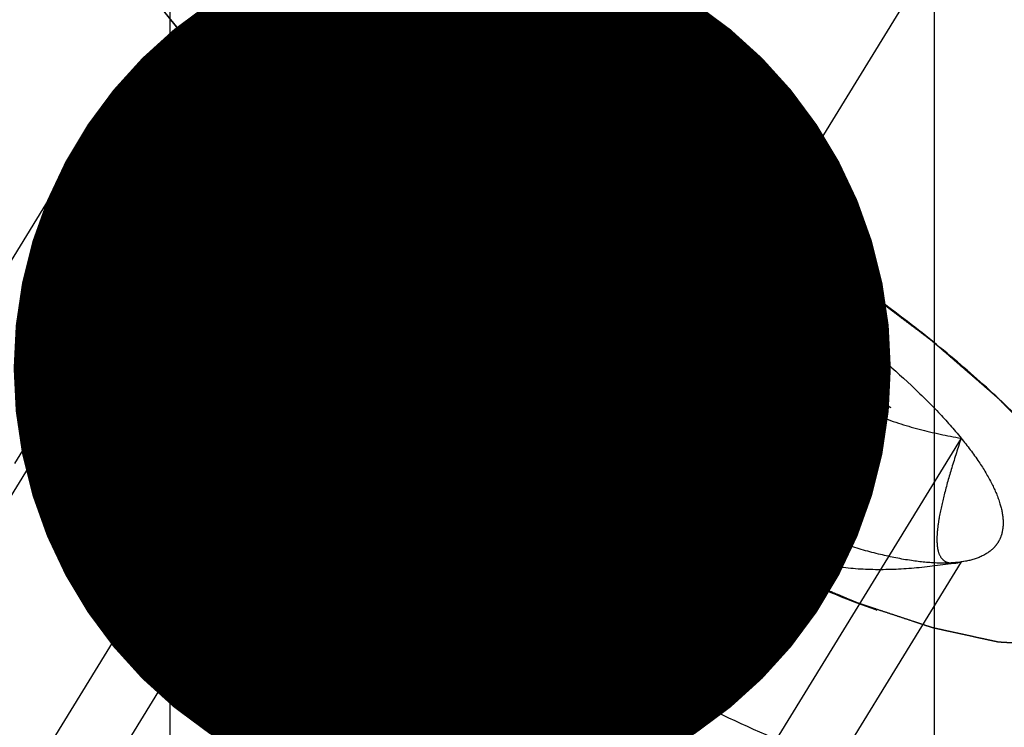
# Model space of a CAD drawing. Units: millimetres. Extents: x 0 to 594, y 0 to 420.
# Drawn here: x 316 to 320, y 241 to 244 of the extents above; entities that cross this region are included whole.
import ezdxf

# ---------------------------------------------------------------- set-up
doc = ezdxf.new("R2010")
doc.units = ezdxf.units.MM
doc.header["$LTSCALE"] = 32.67
doc.linetypes.add('CENTER', pattern=[0.6, 0.375, -0.075, 0.075, -0.075])
doc.linetypes.add('HIDDEN', pattern=[0.2, 0.1, -0.1])
doc.layers.get('0').update_dxf_attribs({"linetype": 'CONTINUOUS'})
for name, color, linetype in [('10010060_HL', 7, 'CONTINUOUS'), ('606771513-000-00-ED1_CL', 7, 'CONTINUOUS'), ('606771752-000_AXIS', 7, 'CONTINUOUS'), ('606771752-000_CL', 7, 'CONTINUOUS'), ('606771752-000_HL', 7, 'CONTINUOUS')]:
    doc.layers.add(name, color=color, linetype=linetype)
doc.styles.get("Standard").update_dxf_attribs({"font": 'TXT.SHX', "width": 0.7})
doc.dimstyles.new('DIMSTYLE_3', dxfattribs={"dimtxt": 3.5, "dimasz": 3.5, "dimexe": 0.18, "dimexo": 0.0625, "dimgap": 0.09, "dimtad": 1, "dimdec": 3, "dimdsep": 46, "dimtxsty": 'STANDARD', "dimblk": '_FILLED', "dimblk1": '_FILLED', "dimblk2": '_FILLED', "dimcen": 0.09, "dimclrt": 2, "dimadec": 0, "dimazin": 0, "dimtp": 0.1, "dimtm": 0.1, "dimtfac": 1, "dimtdec": 3, "dimtofl": 0, "dimtmove": 0, "dimatfit": 3, "dimldrblk": '_FILLED', "dimfxl": 1, "dimtolj": 1, "dimarcsym": 0})
doc.dimstyles.new('DIMSTYLE_4', dxfattribs={"dimtxt": 3.5, "dimasz": 3.5, "dimexe": 0.18, "dimexo": 0.0625, "dimgap": 0.09, "dimtad": 1, "dimdec": 3, "dimdsep": 46, "dimtxsty": 'STANDARD', "dimblk": '_FILLED', "dimblk1": '_FILLED', "dimblk2": '_FILLED', "dimcen": 0.09, "dimclrt": 2, "dimadec": 0, "dimazin": 0, "dimtp": 0.2, "dimtm": 0.2, "dimtfac": 1, "dimtdec": 3, "dimtofl": 0, "dimtmove": 0, "dimatfit": 3, "dimldrblk": '_FILLED', "dimfxl": 1, "dimtolj": 1, "dimarcsym": 0})
doc.dimstyles.get("Standard").update_dxf_attribs({"dimtxt": 3.5, "dimasz": 3.5, "dimexe": 0.18, "dimexo": 0.0625, "dimgap": 0.09, "dimtad": 1, "dimdec": 3, "dimdsep": 46, "dimtxsty": 'STANDARD', "dimblk": '_FILLED', "dimblk1": '_FILLED', "dimblk2": '_FILLED', "dimcen": 0.09, "dimclrt": 2, "dimadec": 0, "dimazin": 0, "dimtol": 1, "dimtp": 0.005, "dimtm": 0.005, "dimtfac": 1, "dimtdec": 3, "dimtofl": 0, "dimtmove": 0, "dimatfit": 3, "dimldrblk": '_FILLED', "dimfxl": 1, "dimtolj": 1, "dimarcsym": 0})

# ---------------------------------------------------------------- blocks, each defined once
blk = doc.blocks.new('_FILLED')
at = {"color": 0, "linetype": 'BYBLOCK'}
blk.add_solid([(0, 0), (-1, 0.125), (-1, -0.125)], dxfattribs=at)
blk = doc.blocks.new('*D6')
at = {"color": 3, "linetype": 'CONTINUOUS'}
for p, q in [((307.3717, 247.301), (307.3717, 286.5818)), ((507.3717, 236.8704), (507.3717, 286.5818)), ((307.3717, 285.0818), (407.3717, 285.0818)), ((507.3717, 285.0818), (407.3717, 285.0818))]:
    blk.add_line(p, q, dxfattribs=at)
at = {"color": 3, "linetype": 'CONTINUOUS', "xscale": 3.5, "yscale": 3.5, "zscale": 3.5, "rotation": 180}
blk.add_blockref('_FILLED', (307.3717, 285.0818), dxfattribs=at)
at = {"color": 3, "linetype": 'CONTINUOUS', "xscale": 3.5, "yscale": 3.5, "zscale": 3.5}
blk.add_blockref('_FILLED', (507.3717, 285.0818), dxfattribs=at)
at = {"color": 2, "linetype": 'CONTINUOUS', "insert": (407.3717, 289.4568), "char_height": 3.5, "width": 8.25, "attachment_point": 2, "line_spacing_factor": 0.9}
blk.add_mtext('200', dxfattribs=at)
blk = doc.blocks.new('*D9')
at = {"color": 3, "linetype": 'CONTINUOUS'}
for p, q in [((223.9717, 230.0818), (223.9717, 247.8545)), ((223.9717, 247.8545), (223.9717, 225.0818)), ((444.8717, 230.0818), (222.4717, 230.0818)), ((223.9717, 214.0818), (223.9717, 225.0818)), ((444.8717, 220.0818), (222.4717, 220.0818)), ((223.9717, 220.0818), (223.9717, 214.0818))]:
    blk.add_line(p, q, dxfattribs=at)
at = {"color": 3, "linetype": 'CONTINUOUS', "xscale": 3.5, "yscale": 3.5, "zscale": 3.5}
for p, rotation in [((223.9717, 230.0818), 270), ((223.9717, 220.0818), 90)]:
    blk.add_blockref('_FILLED', p, dxfattribs=dict(at, rotation=rotation))
at = {"color": 2, "linetype": 'CONTINUOUS', "insert": (219.5967, 235.6045), "char_height": 3.5, "width": 12.25, "attachment_point": 1, "rotation": 90, "line_spacing_factor": 0.9}
blk.add_mtext('M10x1', dxfattribs=at)

msp = doc.modelspace()

# ---------------------------------------------------------------- linework, layer by layer
at = {"layer": '10010060_HL', "color": 6, "linetype": 'HIDDEN'}
for p, q in [((316.5218, 243.2864), (317.1402, 243.4029)), ((316.9591, 243.2975), (314.5891, 239.4401)), ((316.2966, 243.1553), (314.4166, 240.0954)), ((317.5892, 243.0794), (316.0892, 240.638)), ((317.4331, 242.8507), (317.4982, 242.6265)), ((318.6717, 242.739), (317.1717, 240.2976)), ((317.5892, 242.5858), (316.0892, 240.1444)), ((319.7542, 241.9048), (318.2542, 239.4634)), ((318.6717, 241.7516), (317.1717, 239.3102)), ((319.7542, 241.4112), (318.2542, 238.9698)), ((319.7432, 241.4087), (319.7542, 241.4112)), ((319.7715, 241.414), (319.7466, 241.4093)), ((319.7716, 241.414), (319.7542, 241.4112))]:
    msp.add_line(p, q, dxfattribs=at)
for points, knots in [([(316.931, 243.1897), (316.9338, 243.1993), (316.9379, 243.2138), (316.9434, 243.233), (316.9476, 243.2475), (316.9517, 243.2619), (316.9552, 243.2739), (316.9579, 243.2836), (316.9597, 243.2896), (316.961, 243.2944), (316.9621, 243.298), (316.9629, 243.301), (316.9637, 243.3034), (316.9638, 243.3054), (316.9658, 243.3064), (316.9677, 243.308), (316.9703, 243.3099), (316.9733, 243.3123), (316.9774, 243.3154), (316.9826, 243.3193), (316.9907, 243.3256), (317.001, 243.3334), (317.0132, 243.3428), (317.0255, 243.3522), (317.0357, 243.36), (317.0439, 243.3663), (317.05, 243.371), (317.0552, 243.3749), (317.0587, 243.3777), (317.0609, 243.3792), (317.0621, 243.3806), (317.0649, 243.3809), (317.0681, 243.3816), (317.074, 243.3827), (317.0823, 243.3844), (317.0922, 243.3864), (317.1055, 243.3891), (317.1221, 243.3924), (317.1421, 243.3964), (317.162, 243.4004), (317.1786, 243.4037), (317.1919, 243.4063), (317.2019, 243.4084), (317.2102, 243.41), (317.216, 243.4112), (317.2194, 243.4118), (317.2216, 243.4125), (317.2253, 243.4121), (317.2298, 243.4119), (317.2378, 243.4114), (317.2492, 243.4107), (317.2629, 243.4099), (317.2811, 243.4088), (317.304, 243.4074), (317.3313, 243.4058), (317.3587, 243.4041), (317.3815, 243.4028), (317.3998, 243.4017), (317.4134, 243.4008), (317.4249, 243.4001), (317.4328, 243.3997), (317.4375, 243.3993), (317.4406, 243.3994), (317.445, 243.3982), (317.4504, 243.3971), (317.46, 243.395), (317.4736, 243.392), (317.4901, 243.3885), (317.5119, 243.3837), (317.5393, 243.3777), (317.5721, 243.3706), (317.6049, 243.3634), (317.6323, 243.3574), (317.6541, 243.3527), (317.6705, 243.3491), (317.6842, 243.3461), (317.6938, 243.344), (317.6993, 243.3428), (317.7032, 243.3421), (317.7081, 243.3403), (317.7142, 243.3383), (317.7252, 243.3347), (317.7408, 243.3296), (317.7595, 243.3234), (317.7844, 243.3151), (317.8156, 243.3048), (317.8531, 243.2924), (317.8905, 243.28), (317.9217, 243.2697), (317.9466, 243.2615), (317.9653, 243.2553), (317.9809, 243.2501), (317.9918, 243.2465), (317.9981, 243.2444), (318.0026, 243.2431), (318.0079, 243.2407), (318.0146, 243.2379), (318.0265, 243.2329), (318.0434, 243.2258), (318.0637, 243.2172), (318.0907, 243.2058), (318.1246, 243.1915), (318.1652, 243.1744), (318.2058, 243.1572), (318.2396, 243.143), (318.2667, 243.1316), (318.287, 243.123), (318.304, 243.1158), (318.3158, 243.1109), (318.3226, 243.108), (318.3275, 243.106), (318.333, 243.1031), (318.3402, 243.0996), (318.3527, 243.0932), (318.3706, 243.0842), (318.3921, 243.0734), (318.4208, 243.059), (318.4567, 243.0409), (318.514, 243.0121), (318.5857, 242.976), (318.643, 242.9472), (318.6717, 242.9328)], [0, 0, 0, 0, 0.03125, 0.046875, 0.0625, 0.078125, 0.09375, 0.101562, 0.109375, 0.113281, 0.117188, 0.121094, 0.123047, 0.125, 0.126953, 0.128906, 0.132812, 0.136719, 0.140625, 0.148438, 0.15625, 0.171875, 0.1875, 0.203125, 0.21875, 0.226562, 0.234375, 0.242188, 0.246094, 0.248047, 0.25, 0.251953, 0.253906, 0.257812, 0.265625, 0.273438, 0.28125, 0.296875, 0.3125, 0.328125, 0.34375, 0.351562, 0.359375, 0.367188, 0.371094, 0.373047, 0.375, 0.376953, 0.378906, 0.382812, 0.390625, 0.398438, 0.40625, 0.421875, 0.4375, 0.453125, 0.46875, 0.476562, 0.484375, 0.492188, 0.496094, 0.498047, 0.5, 0.501953, 0.503906, 0.507812, 0.515625, 0.523438, 0.53125, 0.546875, 0.5625, 0.578125, 0.59375, 0.601562, 0.609375, 0.617188, 0.621094, 0.623047, 0.625, 0.626953, 0.628906, 0.632812, 0.640625, 0.648438, 0.65625, 0.671875, 0.6875, 0.703125, 0.71875, 0.726562, 0.734375, 0.742188, 0.746094, 0.748047, 0.75, 0.751953, 0.753906, 0.757812, 0.765625, 0.773438, 0.78125, 0.796875, 0.8125, 0.828125, 0.84375, 0.851562, 0.859375, 0.867188, 0.871094, 0.873047, 0.875, 0.876953, 0.878906, 0.882812, 0.890625, 0.898438, 0.90625, 0.921875, 0.9375, 0.96875, 1, 1, 1, 1]), ([(317.1402, 243.4029), (317.1091, 243.3971), (317.0525, 243.3811), (316.9922, 243.3415), (316.9598, 243.3011), (316.9368, 243.2553), (316.931, 243.216), (316.931, 243.1897)], [0, 0, 0, 0, 0.289302, 0.53303, 0.64637, 0.759328, 1, 1, 1, 1]), ([(320.3965, 241.4023), (320.39, 241.4248), (320.3728, 241.4714), (320.3241, 241.5709), (320.2359, 241.7045), (320.0978, 241.8706), (319.9254, 242.046), (319.7227, 242.2266), (319.4126, 242.4729), (318.9881, 242.7605), (318.5397, 243.0092), (318.1798, 243.1745), (317.9271, 243.2737), (317.6927, 243.3482), (317.4822, 243.3963), (317.3232, 243.4146), (317.2125, 243.4131), (317.1631, 243.4073), (317.1402, 243.4029)], [0, 0, 0, 0, 0.017677, 0.037486, 0.083639, 0.138286, 0.200622, 0.269476, 0.343423, 0.500023, 0.65662, 0.730563, 0.799412, 0.861741, 0.916379, 0.962524, 0.98233, 1, 1, 1, 1]), ([(316.5219, 243.2864), (316.5504, 243.2918), (316.6118, 243.299), (316.7097, 243.3003), (316.8181, 243.2929), (316.9825, 243.2701), (317.2092, 243.2182), (317.5007, 243.1256), (317.815, 243.0022), (318.1443, 242.851), (318.4807, 242.6755), (318.8159, 242.48), (319.1418, 242.2693), (319.4503, 242.0485), (319.7341, 241.8231), (319.9862, 241.5986), (320.2005, 241.3804), (320.3493, 241.2016), (320.4438, 241.0652), (320.4995, 240.9719), (320.5426, 240.8839), (320.5639, 240.8259), (320.572, 240.798)], [0, 0, 0, 0, 0.017669, 0.037474, 0.059468, 0.083644, 0.138278, 0.200601, 0.269443, 0.343378, 0.420802, 0.499999, 0.579196, 0.65662, 0.730555, 0.799397, 0.861721, 0.916355, 0.940531, 0.962525, 0.982329, 1, 1, 1, 1]), ([(316.2966, 243.1553), (316.3069, 243.172), (316.3329, 243.2036), (316.3847, 243.2412), (316.4488, 243.2696), (316.4964, 243.2816), (316.5219, 243.2864)], [0, 0, 0, 0, 0.219538, 0.452544, 0.710112, 1, 1, 1, 1]), ([(318.6717, 241.5578), (318.6435, 241.5742), (318.5872, 241.607), (318.5167, 241.6479), (318.4604, 241.6807), (318.4181, 241.7052), (318.3829, 241.7257), (318.3582, 241.74), (318.3442, 241.7483), (318.3335, 241.7542), (318.3235, 241.7611), (318.3099, 241.77), (318.2862, 241.7858), (318.2387, 241.8171), (318.1845, 241.853), (318.1303, 241.8889), (318.0897, 241.9158), (318.0558, 241.9382), (318.032, 241.9539), (318.0186, 241.9629), (318.0081, 241.9695), (317.9991, 241.9767), (317.9865, 241.986), (317.9646, 242.0025), (317.9334, 242.026), (317.8959, 242.0542), (317.8584, 242.0825), (317.8209, 242.1107), (317.7834, 242.1389), (317.7522, 242.1624), (317.7302, 242.1788), (317.7179, 242.1883), (317.7081, 242.1953), (317.7001, 242.2026), (317.6889, 242.2122), (317.6694, 242.2291), (317.6415, 242.2532), (317.6081, 242.2822), (317.5746, 242.3111), (317.5412, 242.3401), (317.5133, 242.3642), (317.491, 242.3835), (317.4743, 242.398), (317.4604, 242.4101), (317.4506, 242.4185), (317.4451, 242.4233), (317.4406, 242.427), (317.4375, 242.4304), (317.4329, 242.435), (317.4251, 242.4431), (317.4139, 242.4546), (317.4004, 242.4683), (317.3824, 242.4867), (317.36, 242.5097), (317.333, 242.5373), (317.3061, 242.5649), (317.2836, 242.5879), (317.2656, 242.6063), (317.2521, 242.6201), (317.2409, 242.6315), (317.233, 242.6396), (317.2286, 242.6442), (317.2249, 242.6477), (317.2228, 242.6508), (317.2193, 242.6551), (317.2135, 242.6626), (317.2051, 242.6733), (317.1951, 242.6861), (317.1817, 242.7033), (317.165, 242.7246), (317.1449, 242.7503), (317.1249, 242.776), (317.1081, 242.7974), (317.0948, 242.8145), (317.0847, 242.8273), (317.0764, 242.838), (317.0705, 242.8455), (317.0672, 242.8497), (317.0644, 242.8531), (317.0632, 242.8558), (317.061, 242.8596), (317.0574, 242.8663), (317.0522, 242.8758), (317.046, 242.8871), (317.0378, 242.9023), (317.0274, 242.9213), (317.015, 242.9441), (317.0026, 242.9669), (316.9922, 242.9858), (316.984, 243.001), (316.9777, 243.0124), (316.9726, 243.0219), (316.9689, 243.0286), (316.967, 243.0323), (316.965, 243.0353), (316.9649, 243.0376), (316.964, 243.0408), (316.9629, 243.0464), (316.961, 243.0545), (316.9589, 243.0641), (316.956, 243.077), (316.9525, 243.0931), (316.9467, 243.1189), (316.9396, 243.1511), (316.9339, 243.1768), (316.931, 243.1897)], [0, 0, 0, 0, 0.03125, 0.0625, 0.078125, 0.09375, 0.109375, 0.117188, 0.121094, 0.125, 0.128906, 0.132812, 0.140625, 0.15625, 0.1875, 0.203125, 0.21875, 0.234375, 0.242188, 0.246094, 0.25, 0.253906, 0.257812, 0.265625, 0.28125, 0.296875, 0.3125, 0.328125, 0.34375, 0.359375, 0.367188, 0.371094, 0.375, 0.378906, 0.382812, 0.390625, 0.40625, 0.421875, 0.4375, 0.453125, 0.46875, 0.476562, 0.484375, 0.492188, 0.496094, 0.498047, 0.5, 0.501953, 0.503906, 0.507812, 0.515625, 0.523438, 0.53125, 0.546875, 0.5625, 0.578125, 0.59375, 0.601562, 0.609375, 0.617188, 0.621094, 0.623047, 0.625, 0.626953, 0.628906, 0.632812, 0.640625, 0.648438, 0.65625, 0.671875, 0.6875, 0.703125, 0.71875, 0.726562, 0.734375, 0.742188, 0.746094, 0.748047, 0.75, 0.751953, 0.753906, 0.757812, 0.765625, 0.773438, 0.78125, 0.796875, 0.8125, 0.828125, 0.84375, 0.851562, 0.859375, 0.867188, 0.871094, 0.873047, 0.875, 0.876953, 0.878906, 0.882812, 0.890625, 0.898438, 0.90625, 0.921875, 0.9375, 0.96875, 1, 1, 1, 1]), ([(316.931, 243.1897), (316.931, 243.1656), (316.9379, 243.1133), (316.9642, 243.0326), (317.0066, 242.9446), (317.0647, 242.8501), (317.1381, 242.7498), (317.2604, 242.6037), (317.4474, 242.4148), (317.7093, 242.1894), (318.0074, 241.9656), (318.3305, 241.7519), (318.6662, 241.5565), (319.0018, 241.3868), (319.3246, 241.2492), (319.5817, 241.1622), (319.7716, 241.1143), (319.8979, 241.0906), (320.0126, 241.0777), (320.1147, 241.076), (320.2032, 241.0853), (320.2777, 241.1059), (320.3376, 241.1382), (320.3816, 241.1827), (320.4076, 241.2387), (320.4124, 241.2798), (320.4124, 241.3009)], [0, 0, 0, 0, 0.016463, 0.035602, 0.057717, 0.082922, 0.111191, 0.142406, 0.21285, 0.292219, 0.377904, 0.466963, 0.556284, 0.642742, 0.723353, 0.795443, 0.827599, 0.856866, 0.883099, 0.906238, 0.926342, 0.943645, 0.958651, 0.972227, 0.985589, 1, 1, 1, 1]), ([(316.2616, 243.0212), (316.2616, 243.0454), (316.2667, 243.0923), (316.2849, 243.1361), (316.2966, 243.1553)], [0, 0, 0, 0, 0.518834, 1, 1, 1, 1]), ([(317.4331, 242.8506), (317.4288, 242.8656), (317.4224, 242.8944), (317.4206, 242.9364), (317.4277, 242.9742), (317.4438, 243.007), (317.4689, 243.0343), (317.5021, 243.0556), (317.5429, 243.0711), (317.5731, 243.0772), (317.5892, 243.0794)], [0, 0, 0, 0, 0.142996, 0.269443, 0.383643, 0.491759, 0.601156, 0.718961, 0.85074, 1, 1, 1, 1]), ([(317.4982, 242.6264), (317.4953, 242.6365), (317.492, 242.6602), (317.4927, 242.7001), (317.4984, 242.7481), (317.5135, 242.8266), (317.5434, 242.9383), (317.5728, 243.0303), (317.5892, 243.0794)], [0, 0, 0, 0, 0.067378, 0.15262, 0.256559, 0.378291, 0.666764, 1, 1, 1, 1]), ([(317.5892, 243.0794), (317.6192, 243.0837), (317.6859, 243.0859), (317.7937, 243.075), (317.9163, 243.0502), (318.0517, 243.0119), (318.1976, 242.9608), (318.4082, 242.8744), (318.5661, 242.7962), (318.6717, 242.739)], [0, 0, 0, 0, 0.07918, 0.173464, 0.282535, 0.405421, 0.540613, 0.686225, 1, 1, 1, 1]), ([(317.5892, 243.0794), (317.6173, 243.0433), (317.6771, 242.9735), (317.7802, 242.8802), (317.8992, 242.803), (318.0345, 242.7469), (318.1835, 242.7147), (318.3418, 242.705), (318.5059, 242.714), (318.6161, 242.7295), (318.6717, 242.739)], [0, 0, 0, 0, 0.113969, 0.228567, 0.345138, 0.465547, 0.591363, 0.722956, 0.859564, 1, 1, 1, 1]), ([(320.5568, 240.5378), (320.5447, 240.5181), (320.5126, 240.4811), (320.4473, 240.4398), (320.3654, 240.4113), (320.2676, 240.3955), (320.1547, 240.3919), (320.0272, 240.4006), (319.8862, 240.4215), (319.6731, 240.4673), (319.382, 240.5557), (319.0131, 240.7003), (318.6241, 240.8832), (318.228, 241.0981), (317.8383, 241.3379), (317.4683, 241.5944), (317.1304, 241.859), (316.836, 242.1225), (316.627, 242.342), (316.491, 242.5111), (316.4095, 242.627), (316.3451, 242.7364), (316.2982, 242.8384), (316.2692, 242.9323), (316.2616, 242.993), (316.2616, 243.0212)], [0, 0, 0, 0, 0.012994, 0.027068, 0.043052, 0.061469, 0.082594, 0.106533, 0.133279, 0.162741, 0.229169, 0.304171, 0.385592, 0.470968, 0.557657, 0.64296, 0.724236, 0.799029, 0.865195, 0.894513, 0.921106, 0.94489, 0.965861, 0.984139, 1, 1, 1, 1]), ([(318.6717, 242.9328), (318.6999, 242.9164), (318.7562, 242.8836), (318.8267, 242.8427), (318.883, 242.8099), (318.9253, 242.7854), (318.9605, 242.7649), (318.9852, 242.7506), (318.9992, 242.7423), (319.0099, 242.7364), (319.0199, 242.7295), (319.0335, 242.7206), (319.0572, 242.7048), (319.1047, 242.6735), (319.1589, 242.6376), (319.2131, 242.6017), (319.2537, 242.5748), (319.2876, 242.5524), (319.3114, 242.5367), (319.3248, 242.5277), (319.3353, 242.5211), (319.3443, 242.5139), (319.3569, 242.5046), (319.3788, 242.4881), (319.41, 242.4646), (319.4475, 242.4364), (319.485, 242.4081), (319.5225, 242.3799), (319.56, 242.3517), (319.5912, 242.3282), (319.6132, 242.3117), (319.6255, 242.3023), (319.6353, 242.2953), (319.6433, 242.288), (319.6545, 242.2784), (319.674, 242.2615), (319.7019, 242.2374), (319.7353, 242.2084), (319.7688, 242.1795), (319.8022, 242.1505), (319.8301, 242.1264), (319.8524, 242.1071), (319.8691, 242.0926), (319.883, 242.0805), (319.8928, 242.0721), (319.8983, 242.0673), (319.9028, 242.0636), (319.9059, 242.0602), (319.9105, 242.0556), (319.9183, 242.0475), (319.9295, 242.036), (319.943, 242.0222), (319.961, 242.0039), (319.9834, 241.9809), (320.0104, 241.9533), (320.0373, 241.9257), (320.0598, 241.9027), (320.0778, 241.8843), (320.0913, 241.8705), (320.1025, 241.8591), (320.1104, 241.851), (320.1148, 241.8464), (320.1185, 241.8429), (320.1206, 241.8398), (320.1241, 241.8355), (320.1299, 241.828), (320.1383, 241.8173), (320.1483, 241.8045), (320.1617, 241.7873), (320.1784, 241.766), (320.1985, 241.7403), (320.2185, 241.7146), (320.2353, 241.6932), (320.2486, 241.6761), (320.2587, 241.6633), (320.267, 241.6526), (320.2729, 241.6451), (320.2762, 241.6409), (320.279, 241.6375), (320.2802, 241.6348), (320.2824, 241.631), (320.286, 241.6243), (320.2912, 241.6148), (320.2974, 241.6035), (320.3056, 241.5883), (320.316, 241.5693), (320.3284, 241.5465), (320.3408, 241.5237), (320.3512, 241.5048), (320.3594, 241.4896), (320.3657, 241.4782), (320.3708, 241.4687), (320.3745, 241.462), (320.3764, 241.4583), (320.3784, 241.4553), (320.3785, 241.453), (320.3794, 241.4498), (320.3805, 241.4442), (320.3824, 241.4361), (320.3845, 241.4265), (320.3874, 241.4136), (320.3909, 241.3975), (320.3967, 241.3717), (320.4038, 241.3395), (320.4095, 241.3138), (320.4124, 241.3009)], [0, 0, 0, 0, 0.03125, 0.0625, 0.078125, 0.09375, 0.109375, 0.117188, 0.121094, 0.125, 0.128906, 0.132812, 0.140625, 0.15625, 0.1875, 0.203125, 0.21875, 0.234375, 0.242188, 0.246094, 0.25, 0.253906, 0.257812, 0.265625, 0.28125, 0.296875, 0.3125, 0.328125, 0.34375, 0.359375, 0.367188, 0.371094, 0.375, 0.378906, 0.382812, 0.390625, 0.40625, 0.421875, 0.4375, 0.453125, 0.46875, 0.476562, 0.484375, 0.492188, 0.496094, 0.498047, 0.5, 0.501953, 0.503906, 0.507812, 0.515625, 0.523438, 0.53125, 0.546875, 0.5625, 0.578125, 0.59375, 0.601562, 0.609375, 0.617188, 0.621094, 0.623047, 0.625, 0.626953, 0.628906, 0.632812, 0.640625, 0.648438, 0.65625, 0.671875, 0.6875, 0.703125, 0.71875, 0.726562, 0.734375, 0.742188, 0.746094, 0.748047, 0.75, 0.751953, 0.753906, 0.757812, 0.765625, 0.773438, 0.78125, 0.796875, 0.8125, 0.828125, 0.84375, 0.851562, 0.859375, 0.867188, 0.871094, 0.873047, 0.875, 0.876953, 0.878906, 0.882812, 0.890625, 0.898438, 0.90625, 0.921875, 0.9375, 0.96875, 1, 1, 1, 1]), ([(317.5892, 242.5858), (317.5699, 242.6094), (317.5347, 242.6553), (317.4895, 242.7239), (317.4554, 242.7881), (317.439, 242.8304), (317.4331, 242.8506)], [0, 0, 0, 0, 0.295625, 0.561217, 0.795798, 1, 1, 1, 1]), ([(318.6717, 242.739), (318.782, 242.6791), (318.9958, 242.5519), (319.2917, 242.3438), (319.5121, 242.1596), (319.6612, 242.0124), (319.7253, 241.9403), (319.7542, 241.9048)], [0, 0, 0, 0, 0.274, 0.54265, 0.78944, 0.900052, 1, 1, 1, 1]), ([(318.6717, 242.739), (318.6997, 242.6838), (318.7591, 242.5755), (318.8613, 242.422), (318.9788, 242.2822), (319.1127, 242.1615), (319.2614, 242.064), (319.4204, 241.9905), (319.5855, 241.9381), (319.6979, 241.9145), (319.7542, 241.9048)], [0, 0, 0, 0, 0.130049, 0.259166, 0.386903, 0.512836, 0.636795, 0.759005, 0.879927, 1, 1, 1, 1]), ([(317.5892, 242.5858), (317.5792, 242.5832), (317.5602, 242.5797), (317.5363, 242.5824), (317.5209, 242.5904), (317.5072, 242.6032), (317.501, 242.6168), (317.4982, 242.6264)], [0, 0, 0, 0, 0.274872, 0.50917, 0.619572, 0.733313, 1, 1, 1, 1]), ([(318.6717, 241.7516), (318.6154, 241.7613), (318.503, 241.7849), (318.3379, 241.8373), (318.1788, 241.9108), (318.0302, 242.0083), (317.8962, 242.1291), (317.7787, 242.2689), (317.6766, 242.4224), (317.6172, 242.5306), (317.5892, 242.5858)], [0, 0, 0, 0, 0.120073, 0.240995, 0.363205, 0.487164, 0.613097, 0.740835, 0.869951, 1, 1, 1, 1]), ([(318.6717, 241.7516), (318.5614, 241.8115), (318.3476, 241.9387), (318.0517, 242.1468), (317.8313, 242.331), (317.6822, 242.4782), (317.6181, 242.5503), (317.5892, 242.5858)], [0, 0, 0, 0, 0.274, 0.54265, 0.78944, 0.900052, 1, 1, 1, 1]), ([(319.7542, 241.9048), (319.7412, 241.8656), (319.7171, 241.7908), (319.6868, 241.6843), (319.6684, 241.6034), (319.66, 241.5466), (319.6572, 241.5113), (319.6577, 241.4811), (319.6621, 241.4509), (319.6731, 241.4257), (319.692, 241.4118), (319.7077, 241.4069), (319.725, 241.4059), (319.737, 241.4075), (319.7432, 241.4087)], [0, 0, 0, 0, 0.218243, 0.415591, 0.584737, 0.656473, 0.718806, 0.771574, 0.815312, 0.881079, 0.908757, 0.936619, 0.966692, 1, 1, 1, 1]), ([(319.7542, 241.9048), (319.7791, 241.8743), (319.8233, 241.8158), (319.8762, 241.7286), (319.9102, 241.6492), (319.9248, 241.5784), (319.919, 241.5251), (319.9031, 241.4904), (319.8801, 241.4601), (319.8361, 241.4302), (319.7944, 241.4183), (319.7716, 241.414)], [0, 0, 0, 0, 0.191028, 0.355842, 0.49418, 0.608203, 0.70371, 0.748041, 0.792273, 0.887093, 1, 1, 1, 1]), ([(319.7542, 241.4112), (319.6987, 241.4017), (319.5884, 241.3862), (319.4243, 241.3772), (319.266, 241.3869), (319.117, 241.4191), (318.9817, 241.4752), (318.8627, 241.5524), (318.7597, 241.6457), (318.6998, 241.7155), (318.6717, 241.7516)], [0, 0, 0, 0, 0.140436, 0.277044, 0.408638, 0.534453, 0.654862, 0.771433, 0.886031, 1, 1, 1, 1]), ([(319.7542, 241.4112), (319.7242, 241.4069), (319.6575, 241.4047), (319.5497, 241.4156), (319.4271, 241.4404), (319.2917, 241.4787), (319.1458, 241.5298), (318.9352, 241.6162), (318.7773, 241.6944), (318.6717, 241.7516)], [0, 0, 0, 0, 0.07918, 0.173464, 0.282535, 0.405421, 0.540613, 0.686225, 1, 1, 1, 1]), ([(320.4124, 241.3009), (320.4096, 241.2913), (320.4055, 241.2768), (320.4, 241.2576), (320.3958, 241.2431), (320.3917, 241.2287), (320.3882, 241.2167), (320.3855, 241.207), (320.3837, 241.201), (320.3824, 241.1962), (320.3813, 241.1926), (320.3805, 241.1895), (320.3797, 241.1872), (320.3796, 241.1852), (320.3776, 241.1842), (320.3757, 241.1826), (320.3731, 241.1807), (320.3701, 241.1783), (320.366, 241.1752), (320.3608, 241.1713), (320.3527, 241.165), (320.3424, 241.1572), (320.3302, 241.1478), (320.3179, 241.1384), (320.3077, 241.1306), (320.2995, 241.1243), (320.2934, 241.1196), (320.2882, 241.1157), (320.2847, 241.1129), (320.2825, 241.1114), (320.2813, 241.11), (320.2785, 241.1097), (320.2753, 241.109), (320.2694, 241.1079), (320.2611, 241.1062), (320.2512, 241.1042), (320.2379, 241.1015), (320.2213, 241.0982), (320.2013, 241.0942), (320.1814, 241.0902), (320.1648, 241.0869), (320.1515, 241.0842), (320.1415, 241.0822), (320.1332, 241.0806), (320.1274, 241.0794), (320.124, 241.0788), (320.1218, 241.0781), (320.1181, 241.0785), (320.1136, 241.0787), (320.1056, 241.0792), (320.0942, 241.0799), (320.0805, 241.0807), (320.0623, 241.0818), (320.0394, 241.0832), (320.0121, 241.0848), (319.9847, 241.0865), (319.9619, 241.0878), (319.9436, 241.0889), (319.93, 241.0898), (319.9185, 241.0905), (319.9106, 241.0909), (319.9059, 241.0913), (319.9028, 241.0912), (319.8984, 241.0924), (319.893, 241.0935), (319.8834, 241.0956), (319.8698, 241.0986), (319.8533, 241.1021), (319.8315, 241.1069), (319.8041, 241.1129), (319.7713, 241.12), (319.7385, 241.1272), (319.7111, 241.1332), (319.6893, 241.1379), (319.6729, 241.1415), (319.6592, 241.1445), (319.6496, 241.1466), (319.6441, 241.1478), (319.6402, 241.1485), (319.6353, 241.1503), (319.6292, 241.1523), (319.6182, 241.1559), (319.6026, 241.161), (319.5839, 241.1672), (319.559, 241.1755), (319.5278, 241.1858), (319.4903, 241.1982), (319.4529, 241.2106), (319.4217, 241.2209), (319.3968, 241.2291), (319.3781, 241.2353), (319.3625, 241.2405), (319.3516, 241.2441), (319.3453, 241.2462), (319.3408, 241.2475), (319.3355, 241.2499), (319.3288, 241.2527), (319.3169, 241.2577), (319.3, 241.2648), (319.2797, 241.2734), (319.2527, 241.2848), (319.2188, 241.2991), (319.1782, 241.3162), (319.1376, 241.3333), (319.1038, 241.3476), (319.0767, 241.359), (319.0564, 241.3676), (319.0394, 241.3748), (319.0276, 241.3797), (319.0208, 241.3826), (319.0159, 241.3846), (319.0104, 241.3875), (319.0032, 241.391), (318.9907, 241.3974), (318.9728, 241.4064), (318.9513, 241.4172), (318.9226, 241.4316), (318.8867, 241.4496), (318.8294, 241.4785), (318.7577, 241.5146), (318.7004, 241.5434), (318.6717, 241.5578)], [0, 0, 0, 0, 0.03125, 0.046875, 0.0625, 0.078125, 0.09375, 0.101562, 0.109375, 0.113281, 0.117188, 0.121094, 0.123047, 0.125, 0.126953, 0.128906, 0.132812, 0.136719, 0.140625, 0.148438, 0.15625, 0.171875, 0.1875, 0.203125, 0.21875, 0.226562, 0.234375, 0.242188, 0.246094, 0.248047, 0.25, 0.251953, 0.253906, 0.257812, 0.265625, 0.273438, 0.28125, 0.296875, 0.3125, 0.328125, 0.34375, 0.351562, 0.359375, 0.367188, 0.371094, 0.373047, 0.375, 0.376953, 0.378906, 0.382812, 0.390625, 0.398438, 0.40625, 0.421875, 0.4375, 0.453125, 0.46875, 0.476562, 0.484375, 0.492188, 0.496094, 0.498047, 0.5, 0.501953, 0.503906, 0.507812, 0.515625, 0.523438, 0.53125, 0.546875, 0.5625, 0.578125, 0.59375, 0.601562, 0.609375, 0.617188, 0.621094, 0.623047, 0.625, 0.626953, 0.628906, 0.632812, 0.640625, 0.648438, 0.65625, 0.671875, 0.6875, 0.703125, 0.71875, 0.726562, 0.734375, 0.742188, 0.746094, 0.748047, 0.75, 0.751953, 0.753906, 0.757812, 0.765625, 0.773438, 0.78125, 0.796875, 0.8125, 0.828125, 0.84375, 0.851562, 0.859375, 0.867188, 0.871094, 0.873047, 0.875, 0.876953, 0.878906, 0.882812, 0.890625, 0.898438, 0.90625, 0.921875, 0.9375, 0.96875, 1, 1, 1, 1])]:
    msp.add_open_spline(points, degree=3, knots=knots, dxfattribs=at)
at = {"layer": '606771752-000_AXIS', "color": 3, "linetype": 'CENTER'}
msp.add_line((306.4988, 222.4327), (328.2554, 257.8437), dxfattribs=at)
at = {"layer": '606771752-000_CL', "color": 7, "linetype": 'CONTINUOUS'}
msp.add_line((316.5967, 253.9794), (316.5967, 233.1318), dxfattribs=at)
at = {"layer": '606771752-000_CL', "color": 9, "linetype": 'CONTINUOUS'}
for p, q in [((317.2967, 253.2068), (317.2967, 233.1318)), ((319.6467, 253.2068), (319.6467, 233.1318))]:
    msp.add_line(p, q, dxfattribs=at)
at = {"layer": '606771752-000_HL', "color": 6, "linetype": 'HIDDEN'}
for p, q in [((321.8916, 252.2617), (314.0416, 239.485)), ((317.6871, 244.5875), (308.08, 228.9509))]:
    msp.add_line(p, q, dxfattribs=at)

# ---------------------------------------------------------------- dimensions: what is measured, and where the dimension line sits
at = {"color": 3, "linetype": 'CONTINUOUS'}
dim = msp.add_linear_dim(base=(507.3717, 285.0818), p1=(307.3717, 247.301), p2=(507.3717, 236.8704), dimstyle='DIMSTYLE_4', dxfattribs=at)
dim.commit()
dim.dimension.update_dxf_attribs({"geometry": '*D6', "text_midpoint": (403.2467, 287.7068), "dimtype": 160})
dim = msp.add_linear_dim(base=(223.9717, 230.0818), p1=(444.8717, 220.0818), p2=(444.8717, 230.0818), angle=90, text='M<>x1', dimstyle='DIMSTYLE_3', dxfattribs=at)
dim.commit()
dim.dimension.update_dxf_attribs({"geometry": '*D9', "text_midpoint": (221.3467, 241.7295), "dimtype": 160})

# ---------------------------------------------------------------- leaders
at = {"layer": '606771513-000-00-ED1_CL', "color": 3, "linetype": 'CONTINUOUS'}
msp.add_leader([(317.7236, 242.1832), (295.0236, 270.3151)], dimstyle='STANDARD', override={"dimtad": 0, "dimldrblk": 'DOT'}, dxfattribs=at)

doc.saveas('drawing.dxf')
